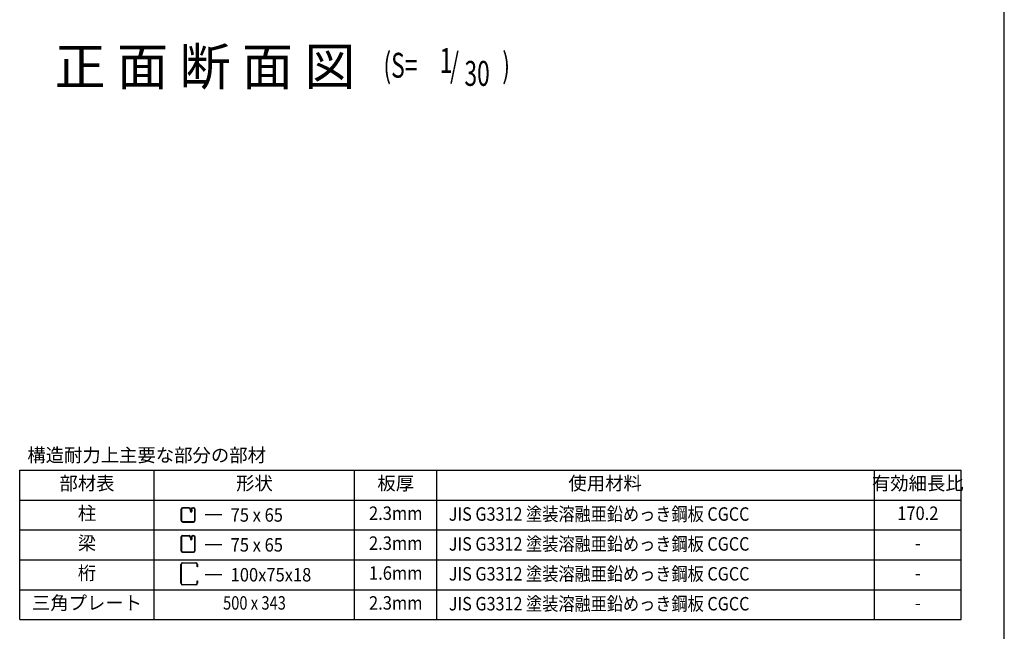
# Model space of a CAD drawing. Extents: x 326 to 12286, y 136 to 8432.
# Drawn here: x 8731 to 12286, y 2150 to 4360 of the extents above; entities that cross this region are included whole.
import ezdxf
from ezdxf.enums import TextEntityAlignment as Align

# ---------------------------------------------------------------- set-up
doc = ezdxf.new("R2010")
doc.units = 0
doc.header["$LTSCALE"] = 30
doc.header["$MEASUREMENT"] = 0
for name, color, linetype in [('HIKIDASHI', 6, 'CONTINUOUS'), ('KETA_M', 4, 'CONTINUOUS'), ('LM2', 2, 'CONTINUOUS'), ('LW1', 4, 'CONTINUOUS'), ('U2', 4, 'CONTINUOUS'), ('WAKUSEN-01', 50, 'CONTINUOUS')]:
    doc.layers.add(name, color=color, linetype=linetype)
doc.styles.add('00', font='ROMANS', dxfattribs={"width": 0.666667, "bigfont": 'BIGFONT'})
doc.styles.add('01', font='ROMANS', dxfattribs={"height": 3, "bigfont": 'BIGFONT'})

msp = doc.modelspace()

# ---------------------------------------------------------------- linework, layer by layer
at = {"layer": 'KETA_M'}
for p, q in [((9312.8, 2324.3), (9312.8, 2392.2)), ((9314.1, 2392.2), (9314.1, 2324.3)), ((9318.9, 2398.2), (9366.8, 2398.2)), ((9366.8, 2397), (9318.9, 2397)), ((9371.6, 2383.8), (9371.6, 2392.2)), ((9372.8, 2383.8), (9371.6, 2383.8)), ((9372.8, 2392.2), (9372.8, 2383.8)), ((9318.9, 2319.5), (9366.8, 2319.5)), ((9366.8, 2318.2), (9318.9, 2318.2)), ((9371.6, 2324.3), (9371.6, 2332.6)), ((9371.6, 2332.6), (9372.8, 2332.6)), ((9372.8, 2332.6), (9372.8, 2324.3))]:
    msp.add_line(p, q, dxfattribs=at)
for centre, radius, start, end in [((9318.9, 2392.2), 6.08, 90, 180), ((9318.9, 2392.2), 4.8, 90, 180), ((9366.8, 2392.2), 6.08, 0, 90), ((9366.8, 2392.2), 4.8, 0, 90), ((9318.9, 2324.3), 6.08, 180, 270), ((9318.9, 2324.3), 4.8, 180, 270), ((9366.8, 2324.3), 6.08, 270, 360), ((9366.8, 2324.3), 4.8, 270, 360)]:
    msp.add_arc(centre, radius, start, end, dxfattribs=at)
at = {"layer": 'LM2'}
for p, q in [((9460.7, 2570.6), (9400.7, 2570.6)), ((9460.7, 2462.6), (9400.7, 2462.6)), ((9460.7, 2354.6), (9400.7, 2354.6))]:
    msp.add_line(p, q, dxfattribs=at)
at = {"layer": 'LW1'}
for p, q in [((8730.7, 2732.6), (12130.2, 2732.6)), ((8730.7, 2192.6), (8730.7, 2732.6)), ((9216.7, 2192.6), (9216.7, 2732.6)), ((9940.3, 2192.6), (9940.3, 2732.6)), ((10237.3, 2192.6), (10237.3, 2732.6)), ((11818.2, 2192.6), (11818.2, 2732.6)), ((12130.2, 2192.6), (12130.2, 2732.6)), ((8730.7, 2624.6), (12130.2, 2624.6)), ((8730.7, 2516.6), (12130.2, 2516.6)), ((8730.7, 2408.6), (12130.2, 2408.6)), ((8730.7, 2300.6), (12130.2, 2300.6)), ((8730.7, 2192.6), (12130.2, 2192.6))]:
    msp.add_line(p, q, dxfattribs=at)
at = {"layer": 'U2'}
for p, q in [((9342.2, 2596.8), (9319.5, 2596.8)), ((9358.2, 2596.8), (9355.5, 2596.8)), ((9312.8, 2590.1), (9312.8, 2551.4)), ((9314.7, 2590.1), (9314.7, 2551.4)), ((9342.2, 2594.9), (9319.5, 2594.9)), ((9347, 2584.3), (9347, 2590.1)), ((9348.8, 2584.3), (9348.8, 2590.1)), ((9348.8, 2584.8), (9350.7, 2584.8)), ((9350.7, 2590.4), (9352.5, 2590.4)), ((9350.7, 2590.1), (9350.7, 2584.3)), ((9352.5, 2590.4), (9352.5, 2584.3)), ((9358.2, 2594.9), (9355.5, 2594.9)), ((9363, 2551.4), (9363, 2590.1)), ((9364.8, 2551.4), (9364.8, 2590.1)), ((9319.5, 2546.6), (9358.2, 2546.6)), ((9319.5, 2544.8), (9358.2, 2544.8)), ((9312.8, 2489.8), (9312.8, 2441.9)), ((9314.7, 2489.8), (9314.7, 2441.9)), ((9344.2, 2495.8), (9318.9, 2495.8)), ((9342.2, 2494), (9318.9, 2494)), ((9347, 2489.2), (9347, 2483.4)), ((9348.8, 2489.2), (9348.8, 2483.4)), ((9350.7, 2489.4), (9352.5, 2489.4)), ((9350.7, 2489.2), (9350.7, 2483.4)), ((9352.5, 2489.4), (9352.5, 2483.4)), ((9358.8, 2495.8), (9355.5, 2495.8)), ((9358.8, 2494), (9355.5, 2494)), ((9363, 2441.9), (9363, 2489.8)), ((9364.8, 2441.9), (9364.8, 2489.8)), ((9348.8, 2483.8), (9350.7, 2483.8)), ((9318.9, 2437.7), (9358.8, 2437.7)), ((9318.9, 2435.8), (9358.8, 2435.8))]:
    msp.add_line(p, q, dxfattribs=at)
for centre, radius, start, end in [((9319.5, 2590.1), 6.64, 90, 180), ((9342.2, 2590.1), 6.64, 0, 90), ((9355.5, 2590.1), 6.64, 90, 180), ((9358.2, 2590.1), 6.64, 0, 90), ((9319.5, 2590.1), 4.8, 90, 180), ((9342.2, 2590.1), 4.8, 0, 90), ((9349.8, 2584.3), 2.76, 180, 0), ((9349.8, 2584.3), 0.92, 180, 0), ((9355.5, 2590.1), 4.8, 90, 180), ((9358.2, 2590.1), 4.8, 0, 90), ((9319.5, 2551.4), 6.64, 180, 270), ((9319.5, 2551.4), 4.8, 180, 270), ((9358.2, 2551.4), 6.64, 270, 0), ((9358.2, 2551.4), 4.8, 270, 0), ((9318.9, 2489.8), 6.08, 90, 180), ((9318.9, 2489.8), 4.24, 90, 180), ((9342.2, 2489.2), 6.64, 0, 90), ((9342.2, 2489.2), 4.8, 0, 90), ((9355.5, 2489.2), 6.64, 90, 180), ((9355.5, 2489.2), 4.8, 90, 180), ((9358.8, 2489.8), 6.08, 0, 90), ((9358.8, 2489.8), 4.24, 0, 90), ((9349.8, 2483.4), 2.76, 180, 0), ((9349.8, 2483.4), 0.92, 180, 0), ((9318.9, 2441.9), 6.08, 180, 270), ((9318.9, 2441.9), 4.24, 180, 270), ((9358.8, 2441.9), 4.24, 270, 0), ((9358.8, 2441.9), 6.08, 270, 0)]:
    msp.add_arc(centre, radius, start, end, dxfattribs=at)
at = {"layer": 'WAKUSEN-01'}
msp.add_line((12286.5, 310.5), (12286.5, 8431.5), dxfattribs=at)

# ---------------------------------------------------------------- texts
at = {"layer": 'HIKIDASHI', "style": '01'}
msp.add_text('正 面 断 面 図', height=135, dxfattribs=at).set_placement((9943, 4123.2), align=Align.RIGHT)
at = {"layer": 'HIKIDASHI', "style": '00', "width": 0.67}
for s, p in [('(S=', (10044.3, 4150)), ('1', (10247.6, 4167.5)), ('/', (10284.8, 4150)), (')', (10473.5, 4150)), ('30', (10336.9, 4120.6))]:
    msp.add_text(s, height=90, dxfattribs=at).set_placement(p)
at = {"layer": 'LM2', "style": '01'}
msp.add_text('構造耐力上主要な部分の部材', height=48.6, dxfattribs=at).set_placement((8758.1, 2762.3))
for s, p in [('部材表', (8973.7, 2678.6)), ('形状', (9578.5, 2678.6)), ('板厚', (10088.8, 2678.6)), ('使用材料', (10844.8, 2678.6)), ('有効細長比', (11974.2, 2678.6)), ('柱', (8973.7, 2570.6)), ('梁', (8973.7, 2462.6)), ('桁', (8973.7, 2354.6)), ('三角プレート', (8973.7, 2246.6))]:
    msp.add_text(s, height=48.6, dxfattribs=at).set_placement(p, align=Align.MIDDLE)
for s, width, p in [('2.3mm', 0.9, (10088.8, 2570.6)), ('170.2', 0.9, (11974.2, 2570.6)), ('2.3mm', 0.9, (10088.8, 2462.6)), ('-', 0.9, (11974.2, 2462.6)), ('1.6mm', 0.9, (10088.8, 2354.6)), ('-', 0.9, (11974.2, 2354.6)), ('500 x 343', 0.8, (9578.5, 2246.6)), ('2.3mm', 0.9, (10088.8, 2246.6)), ('-', 0.9, (11974.2, 2246.6))]:
    msp.add_text(s, height=48.6, dxfattribs=dict(at, width=width)).set_placement(p, align=Align.MIDDLE)
for s, width, p in [('JIS G3312 塗装溶融亜鉛めっき鋼板 CGCC', 0.88, (10280.4, 2549.7)), ('75 x 65', 0.9, (9492.5, 2546.3)), ('JIS G3312 塗装溶融亜鉛めっき鋼板 CGCC', 0.88, (10280.4, 2441.7)), ('75 x 65', 0.9, (9492.5, 2438.3)), ('JIS G3312 塗装溶融亜鉛めっき鋼板 CGCC', 0.88, (10280.4, 2333.7)), ('100x75x18', 0.9, (9492.5, 2330.3)), ('JIS G3312 塗装溶融亜鉛めっき鋼板 CGCC', 0.88, (10280.4, 2225.7))]:
    msp.add_text(s, height=48.6, dxfattribs=dict(at, width=width)).set_placement(p)

doc.saveas('drawing.dxf')
